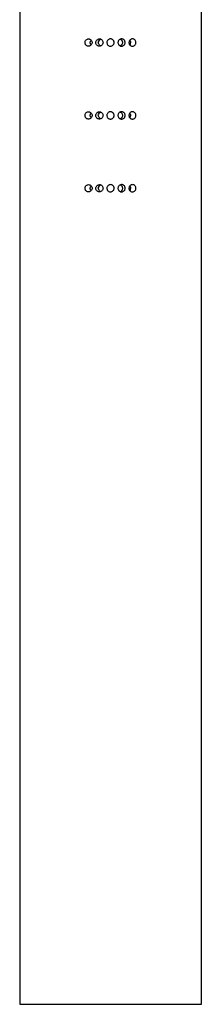
# Model space of a CAD drawing. Units: millimetres. Extents: x 58 to 1591, y -826 to 825.
# Drawn here: x 58 to 83, y 561 to 696 of the extents above; entities that cross this region are included whole.
import ezdxf

# ---------------------------------------------------------------- set-up
doc = ezdxf.new("R2010")
doc.units = ezdxf.units.MM
doc.layers.add('1', color=7, linetype='CONTINUOUS', lineweight=25)

msp = doc.modelspace()

# ---------------------------------------------------------------- linework, layer by layer
at = {"layer": '1', "color": 8, "linetype": 'Continuous'}
for p, q in [((57.97, 824.02), (57.97, 560.52)), ((82.97, 560.52), (82.97, 824.02)), ((57.97, 560.52), (70.47, 560.52)), ((70.47, 560.52), (82.97, 560.52))]:
    msp.add_line(p, q, dxfattribs=at)
for points, knots in [([(67.44, 693.02), (67.39, 693.02), (67.33, 693.01), (67.23, 692.97), (67.18, 692.94), (67.1, 692.87), (67.06, 692.83), (67, 692.74), (66.98, 692.68), (66.96, 692.57), (66.96, 692.52), (66.97, 692.4), (66.98, 692.35), (67.03, 692.25), (67.06, 692.2), (67.14, 692.12), (67.18, 692.09), (67.28, 692.04), (67.34, 692.03), (67.44, 692.01), (67.5, 692.02), (67.61, 692.04), (67.66, 692.07), (67.75, 692.13), (67.79, 692.16), (67.86, 692.25), (67.89, 692.3), (67.92, 692.41), (67.93, 692.46), (67.93, 692.58), (67.92, 692.63), (67.88, 692.74), (67.85, 692.79), (67.79, 692.88), (67.74, 692.91), (67.7, 692.94), (67.66, 692.96), (67.63, 693), (67.58, 692.99), (67.53, 693.01), (67.49, 693.02), (67.44, 693.02)], [0, 0, 0, 0, 0.053675, 0.053675, 0.107348, 0.107348, 0.161049, 0.161049, 0.214769, 0.214769, 0.268459, 0.268459, 0.322117, 0.322117, 0.375791, 0.375791, 0.429503, 0.429503, 0.483217, 0.483217, 0.536893, 0.536893, 0.590551, 0.590551, 0.644239, 0.644239, 0.697958, 0.697958, 0.751661, 0.751661, 0.805325, 0.805325, 0.858989, 0.858989, 0.91269, 0.91269, 0.91269, 0.96641, 0.96641, 0.96641, 1, 1, 1, 1]), ([(67.8, 692.19), (67.77, 692.23), (67.75, 692.27), (67.73, 692.31), (67.71, 692.35), (67.7, 692.4), (67.69, 692.44), (67.68, 692.49), (67.68, 692.53), (67.69, 692.58), (67.69, 692.63), (67.71, 692.69), (67.73, 692.73), (67.75, 692.77), (67.78, 692.81), (67.81, 692.85)], [0, 0, 0, 0, 0.109896, 0.109896, 0.109896, 0.345171, 0.345171, 0.345171, 0.580221, 0.580221, 0.580221, 0.81503, 0.81503, 0.81503, 1, 1, 1, 1]), ([(68.95, 693.02), (68.89, 693.02), (68.83, 693.01), (68.73, 692.97), (68.68, 692.94), (68.59, 692.87), (68.55, 692.83), (68.49, 692.74), (68.47, 692.68), (68.45, 692.57), (68.44, 692.52), (68.46, 692.4), (68.47, 692.35), (68.52, 692.25), (68.55, 692.2), (68.63, 692.12), (68.68, 692.09), (68.78, 692.04), (68.83, 692.03), (68.94, 692.01), (69, 692.02), (69.11, 692.04), (69.16, 692.07), (69.26, 692.13), (69.3, 692.16), (69.37, 692.25), (69.4, 692.3), (69.43, 692.41), (69.44, 692.46), (69.44, 692.58), (69.43, 692.63), (69.39, 692.74), (69.36, 692.79), (69.29, 692.88), (69.25, 692.92), (69.21, 692.94), (69.17, 692.96), (69.13, 693), (69.08, 692.99), (69.04, 693.01), (68.99, 693.02), (68.95, 693.02)], [0, 0, 0, 0, 0.053675, 0.053675, 0.107348, 0.107348, 0.161049, 0.161049, 0.214769, 0.214769, 0.268459, 0.268459, 0.322117, 0.322117, 0.375791, 0.375791, 0.429503, 0.429503, 0.483217, 0.483217, 0.536893, 0.536893, 0.590551, 0.590551, 0.644239, 0.644239, 0.697958, 0.697958, 0.751661, 0.751661, 0.805325, 0.805325, 0.858989, 0.858989, 0.91269, 0.91269, 0.91269, 0.96641, 0.96641, 0.96641, 1, 1, 1, 1]), ([(69.12, 692.05), (69.08, 692.07), (69.04, 692.1), (68.96, 692.16), (68.92, 692.2), (68.89, 692.25), (68.85, 692.31), (68.84, 692.36), (68.83, 692.4), (68.81, 692.45), (68.83, 692.5), (68.79, 692.56), (68.86, 692.62), (68.8, 692.65), (68.91, 692.76), (68.84, 692.73), (68.96, 692.86), (68.88, 692.81), (69.04, 692.93), (68.94, 692.89), (69.14, 692.99), (69.02, 692.94), (69.15, 692.99), (69.1, 692.97)], [0, 0, 0, 0, 0.120264, 0.120264, 0.263102, 0.263102, 0.263102, 0.406026, 0.406026, 0.406026, 0.548814, 0.548814, 0.548814, 0.691456, 0.691456, 0.691456, 0.834169, 0.834169, 0.834169, 0.977061, 0.977061, 0.977061, 1, 1, 1, 1]), ([(70.47, 693.02), (70.41, 693.02), (70.35, 693.01), (70.25, 692.97), (70.2, 692.94), (70.11, 692.87), (70.07, 692.83), (70.01, 692.74), (69.99, 692.68), (69.97, 692.57), (69.96, 692.52), (69.98, 692.4), (69.99, 692.35), (70.04, 692.25), (70.07, 692.2), (70.15, 692.12), (70.2, 692.09), (70.3, 692.04), (70.36, 692.03), (70.47, 692.01), (70.53, 692.02), (70.63, 692.04), (70.69, 692.07), (70.78, 692.13), (70.82, 692.16), (70.89, 692.25), (70.92, 692.3), (70.96, 692.41), (70.97, 692.46), (70.97, 692.58), (70.96, 692.63), (70.92, 692.74), (70.89, 692.79), (70.82, 692.88), (70.77, 692.92), (70.73, 692.94), (70.69, 692.96), (70.65, 692.99), (70.56, 693.01), (70.52, 693.02), (70.5, 693.02)], [0, 0, 0, 0, 0.053675, 0.053675, 0.107348, 0.107348, 0.161049, 0.161049, 0.214769, 0.214769, 0.268459, 0.268459, 0.322117, 0.322117, 0.375791, 0.375791, 0.429503, 0.429503, 0.483217, 0.483217, 0.536893, 0.536893, 0.590551, 0.590551, 0.644239, 0.644239, 0.697958, 0.697958, 0.751661, 0.751661, 0.805325, 0.805325, 0.858989, 0.858989, 0.91269, 0.91269, 0.91269, 0.96641, 0.96641, 1, 1, 1, 1]), ([(71.99, 693.02), (71.93, 693.02), (71.88, 693.01), (71.77, 692.97), (71.72, 692.94), (71.64, 692.87), (71.6, 692.83), (71.54, 692.74), (71.52, 692.68), (71.49, 692.57), (71.49, 692.52), (71.5, 692.4), (71.52, 692.35), (71.57, 692.25), (71.6, 692.2), (71.68, 692.12), (71.73, 692.09), (71.83, 692.04), (71.88, 692.03), (71.99, 692.01), (72.05, 692.02), (72.16, 692.04), (72.21, 692.07), (72.3, 692.13), (72.34, 692.16), (72.41, 692.25), (72.44, 692.3), (72.48, 692.41), (72.48, 692.46), (72.48, 692.58), (72.47, 692.63), (72.44, 692.74), (72.41, 692.79), (72.34, 692.88), (72.29, 692.92), (72.25, 692.94), (72.21, 692.96), (72.18, 693), (72.08, 693.01), (72.04, 693.02), (72.02, 693.02)], [0, 0, 0, 0, 0.053675, 0.053675, 0.107348, 0.107348, 0.161049, 0.161049, 0.214769, 0.214769, 0.268459, 0.268459, 0.322117, 0.322117, 0.375791, 0.375791, 0.429503, 0.429503, 0.483217, 0.483217, 0.536893, 0.536893, 0.590551, 0.590551, 0.644239, 0.644239, 0.697958, 0.697958, 0.751661, 0.751661, 0.805325, 0.805325, 0.858989, 0.858989, 0.91269, 0.91269, 0.91269, 0.96641, 0.96641, 1, 1, 1, 1]), ([(71.81, 692.98), (71.85, 692.96), (71.89, 692.94), (71.93, 692.91), (71.96, 692.88), (72, 692.85), (72.02, 692.81), (72.05, 692.78), (72.07, 692.74), (72.09, 692.68), (72.11, 692.63), (72.12, 692.57), (72.12, 692.46), (72.11, 692.4), (72.09, 692.34), (72.07, 692.3), (72.06, 692.25), (72.02, 692.23), (72, 692.18), (71.96, 692.15), (71.86, 692.05), (71.89, 692.1), (71.85, 692.07), (71.81, 692.05)], [0, 0, 0, 0, 0.081246, 0.081246, 0.081246, 0.222138, 0.222138, 0.222138, 0.363172, 0.363172, 0.363172, 0.504133, 0.504133, 0.644918, 0.644918, 0.644918, 0.785701, 0.785701, 0.785701, 0.926656, 0.926656, 0.926656, 1, 1, 1, 1]), ([(73.49, 693.02), (73.44, 693.02), (73.38, 693.01), (73.28, 692.97), (73.23, 692.94), (73.14, 692.87), (73.11, 692.83), (73.05, 692.74), (73.03, 692.68), (73, 692.57), (73, 692.52), (73.01, 692.4), (73.03, 692.35), (73.08, 692.25), (73.11, 692.2), (73.19, 692.12), (73.23, 692.09), (73.33, 692.04), (73.38, 692.03), (73.49, 692.01), (73.55, 692.02), (73.65, 692.04), (73.7, 692.07), (73.8, 692.13), (73.84, 692.16), (73.9, 692.25), (73.93, 692.3), (73.96, 692.41), (73.97, 692.46), (73.97, 692.58), (73.96, 692.63), (73.93, 692.74), (73.9, 692.79), (73.86, 692.83), (73.83, 692.88), (73.79, 692.91), (73.75, 692.94), (73.72, 692.96), (73.68, 692.99), (73.59, 693.01), (73.54, 693.02), (73.52, 693.02)], [0, 0, 0, 0, 0.053675, 0.053675, 0.107348, 0.107348, 0.161049, 0.161049, 0.214769, 0.214769, 0.268459, 0.268459, 0.322117, 0.322117, 0.375791, 0.375791, 0.429503, 0.429503, 0.483217, 0.483217, 0.536893, 0.536893, 0.590551, 0.590551, 0.644239, 0.644239, 0.697958, 0.697958, 0.751661, 0.751661, 0.805325, 0.805325, 0.858989, 0.858989, 0.858989, 0.91269, 0.91269, 0.91269, 0.96641, 0.96641, 1, 1, 1, 1]), ([(73.13, 692.84), (73.18, 692.78), (73.25, 692.57), (73.17, 692.24), (73.13, 692.19)], [0, 0, 0, 0, 0.268628, 1, 1, 1, 1]), ([(67.44, 683.02), (67.39, 683.02), (67.33, 683.01), (67.23, 682.97), (67.18, 682.94), (67.1, 682.87), (67.06, 682.83), (67, 682.74), (66.98, 682.68), (66.96, 682.57), (66.96, 682.52), (66.97, 682.4), (66.98, 682.35), (67.03, 682.25), (67.06, 682.2), (67.14, 682.12), (67.18, 682.09), (67.28, 682.04), (67.34, 682.03), (67.44, 682.01), (67.5, 682.02), (67.61, 682.04), (67.66, 682.07), (67.75, 682.13), (67.79, 682.16), (67.86, 682.25), (67.89, 682.3), (67.92, 682.41), (67.93, 682.46), (67.93, 682.58), (67.92, 682.63), (67.88, 682.74), (67.85, 682.79), (67.79, 682.88), (67.74, 682.91), (67.7, 682.94), (67.66, 682.96), (67.63, 683), (67.58, 682.99), (67.53, 683.01), (67.49, 683.02), (67.44, 683.02)], [0, 0, 0, 0, 0.053675, 0.053675, 0.107348, 0.107348, 0.161049, 0.161049, 0.214769, 0.214769, 0.268459, 0.268459, 0.322117, 0.322117, 0.375791, 0.375791, 0.429503, 0.429503, 0.483217, 0.483217, 0.536893, 0.536893, 0.590551, 0.590551, 0.644239, 0.644239, 0.697958, 0.697958, 0.751661, 0.751661, 0.805325, 0.805325, 0.858989, 0.858989, 0.91269, 0.91269, 0.91269, 0.96641, 0.96641, 0.96641, 1, 1, 1, 1]), ([(67.8, 682.19), (67.77, 682.23), (67.75, 682.27), (67.73, 682.31), (67.71, 682.35), (67.7, 682.4), (67.69, 682.44), (67.68, 682.49), (67.68, 682.53), (67.69, 682.58), (67.69, 682.63), (67.71, 682.69), (67.73, 682.73), (67.75, 682.77), (67.78, 682.81), (67.81, 682.85)], [0, 0, 0, 0, 0.109896, 0.109896, 0.109896, 0.345171, 0.345171, 0.345171, 0.580221, 0.580221, 0.580221, 0.81503, 0.81503, 0.81503, 1, 1, 1, 1]), ([(68.95, 683.02), (68.89, 683.02), (68.83, 683.01), (68.73, 682.97), (68.68, 682.94), (68.59, 682.87), (68.55, 682.83), (68.49, 682.74), (68.47, 682.68), (68.45, 682.57), (68.44, 682.52), (68.46, 682.4), (68.47, 682.35), (68.52, 682.25), (68.55, 682.2), (68.63, 682.12), (68.68, 682.09), (68.78, 682.04), (68.83, 682.03), (68.94, 682.01), (69, 682.02), (69.11, 682.04), (69.16, 682.07), (69.26, 682.13), (69.3, 682.16), (69.37, 682.25), (69.4, 682.3), (69.43, 682.41), (69.44, 682.46), (69.44, 682.58), (69.43, 682.63), (69.39, 682.74), (69.36, 682.79), (69.29, 682.88), (69.25, 682.92), (69.21, 682.94), (69.17, 682.96), (69.13, 683), (69.08, 682.99), (69.04, 683.01), (68.99, 683.02), (68.95, 683.02)], [0, 0, 0, 0, 0.053675, 0.053675, 0.107348, 0.107348, 0.161049, 0.161049, 0.214769, 0.214769, 0.268459, 0.268459, 0.322117, 0.322117, 0.375791, 0.375791, 0.429503, 0.429503, 0.483217, 0.483217, 0.536893, 0.536893, 0.590551, 0.590551, 0.644239, 0.644239, 0.697958, 0.697958, 0.751661, 0.751661, 0.805325, 0.805325, 0.858989, 0.858989, 0.91269, 0.91269, 0.91269, 0.96641, 0.96641, 0.96641, 1, 1, 1, 1]), ([(69.12, 682.05), (69.08, 682.07), (69.04, 682.1), (68.96, 682.16), (68.92, 682.2), (68.89, 682.25), (68.85, 682.31), (68.84, 682.36), (68.83, 682.4), (68.81, 682.45), (68.83, 682.5), (68.79, 682.56), (68.86, 682.62), (68.8, 682.65), (68.91, 682.76), (68.84, 682.73), (68.96, 682.86), (68.88, 682.81), (69.04, 682.93), (68.94, 682.89), (69.14, 682.99), (69.02, 682.94), (69.15, 682.99), (69.1, 682.97)], [0, 0, 0, 0, 0.120264, 0.120264, 0.263102, 0.263102, 0.263102, 0.406026, 0.406026, 0.406026, 0.548814, 0.548814, 0.548814, 0.691456, 0.691456, 0.691456, 0.834169, 0.834169, 0.834169, 0.977061, 0.977061, 0.977061, 1, 1, 1, 1]), ([(70.47, 683.02), (70.41, 683.02), (70.35, 683.01), (70.25, 682.97), (70.2, 682.94), (70.11, 682.87), (70.07, 682.83), (70.01, 682.74), (69.99, 682.68), (69.97, 682.57), (69.96, 682.52), (69.98, 682.4), (69.99, 682.35), (70.04, 682.25), (70.07, 682.2), (70.15, 682.12), (70.2, 682.09), (70.3, 682.04), (70.36, 682.03), (70.47, 682.01), (70.53, 682.02), (70.63, 682.04), (70.69, 682.07), (70.78, 682.13), (70.82, 682.16), (70.89, 682.25), (70.92, 682.3), (70.96, 682.41), (70.97, 682.46), (70.97, 682.58), (70.96, 682.63), (70.92, 682.74), (70.89, 682.79), (70.82, 682.88), (70.77, 682.92), (70.73, 682.94), (70.69, 682.96), (70.65, 682.99), (70.56, 683.01), (70.52, 683.02), (70.5, 683.02)], [0, 0, 0, 0, 0.053675, 0.053675, 0.107348, 0.107348, 0.161049, 0.161049, 0.214769, 0.214769, 0.268459, 0.268459, 0.322117, 0.322117, 0.375791, 0.375791, 0.429503, 0.429503, 0.483217, 0.483217, 0.536893, 0.536893, 0.590551, 0.590551, 0.644239, 0.644239, 0.697958, 0.697958, 0.751661, 0.751661, 0.805325, 0.805325, 0.858989, 0.858989, 0.91269, 0.91269, 0.91269, 0.96641, 0.96641, 1, 1, 1, 1]), ([(71.99, 683.02), (71.93, 683.02), (71.88, 683.01), (71.77, 682.97), (71.72, 682.94), (71.64, 682.87), (71.6, 682.83), (71.54, 682.74), (71.52, 682.68), (71.49, 682.57), (71.49, 682.52), (71.5, 682.4), (71.52, 682.35), (71.57, 682.25), (71.6, 682.2), (71.68, 682.12), (71.73, 682.09), (71.83, 682.04), (71.88, 682.03), (71.99, 682.01), (72.05, 682.02), (72.16, 682.04), (72.21, 682.07), (72.3, 682.13), (72.34, 682.16), (72.41, 682.25), (72.44, 682.3), (72.48, 682.41), (72.48, 682.46), (72.48, 682.58), (72.47, 682.63), (72.44, 682.74), (72.41, 682.79), (72.34, 682.88), (72.29, 682.92), (72.25, 682.94), (72.21, 682.96), (72.18, 683), (72.08, 683.01), (72.04, 683.02), (72.02, 683.02)], [0, 0, 0, 0, 0.053675, 0.053675, 0.107348, 0.107348, 0.161049, 0.161049, 0.214769, 0.214769, 0.268459, 0.268459, 0.322117, 0.322117, 0.375791, 0.375791, 0.429503, 0.429503, 0.483217, 0.483217, 0.536893, 0.536893, 0.590551, 0.590551, 0.644239, 0.644239, 0.697958, 0.697958, 0.751661, 0.751661, 0.805325, 0.805325, 0.858989, 0.858989, 0.91269, 0.91269, 0.91269, 0.96641, 0.96641, 1, 1, 1, 1]), ([(71.81, 682.98), (71.85, 682.96), (71.89, 682.94), (71.93, 682.91), (71.96, 682.88), (72, 682.85), (72.02, 682.81), (72.05, 682.78), (72.07, 682.74), (72.09, 682.68), (72.11, 682.63), (72.12, 682.57), (72.12, 682.46), (72.11, 682.4), (72.09, 682.34), (72.07, 682.3), (72.06, 682.25), (72.02, 682.23), (72, 682.18), (71.96, 682.15), (71.86, 682.05), (71.89, 682.1), (71.85, 682.07), (71.81, 682.05)], [0, 0, 0, 0, 0.081246, 0.081246, 0.081246, 0.222138, 0.222138, 0.222138, 0.363172, 0.363172, 0.363172, 0.504133, 0.504133, 0.644918, 0.644918, 0.644918, 0.785701, 0.785701, 0.785701, 0.926656, 0.926656, 0.926656, 1, 1, 1, 1]), ([(73.49, 683.02), (73.44, 683.02), (73.38, 683.01), (73.28, 682.97), (73.23, 682.94), (73.14, 682.87), (73.11, 682.83), (73.05, 682.74), (73.03, 682.68), (73, 682.57), (73, 682.52), (73.01, 682.4), (73.03, 682.35), (73.08, 682.25), (73.11, 682.2), (73.19, 682.12), (73.23, 682.09), (73.33, 682.04), (73.38, 682.03), (73.49, 682.01), (73.55, 682.02), (73.65, 682.04), (73.7, 682.07), (73.8, 682.13), (73.84, 682.16), (73.9, 682.25), (73.93, 682.3), (73.96, 682.41), (73.97, 682.46), (73.97, 682.58), (73.96, 682.63), (73.93, 682.74), (73.9, 682.79), (73.86, 682.83), (73.83, 682.88), (73.79, 682.91), (73.75, 682.94), (73.72, 682.96), (73.68, 682.99), (73.59, 683.01), (73.54, 683.02), (73.52, 683.02)], [0, 0, 0, 0, 0.053675, 0.053675, 0.107348, 0.107348, 0.161049, 0.161049, 0.214769, 0.214769, 0.268459, 0.268459, 0.322117, 0.322117, 0.375791, 0.375791, 0.429503, 0.429503, 0.483217, 0.483217, 0.536893, 0.536893, 0.590551, 0.590551, 0.644239, 0.644239, 0.697958, 0.697958, 0.751661, 0.751661, 0.805325, 0.805325, 0.858989, 0.858989, 0.858989, 0.91269, 0.91269, 0.91269, 0.96641, 0.96641, 1, 1, 1, 1]), ([(73.13, 682.84), (73.18, 682.78), (73.25, 682.57), (73.17, 682.24), (73.13, 682.19)], [0, 0, 0, 0, 0.268628, 1, 1, 1, 1]), ([(67.44, 673.02), (67.39, 673.02), (67.33, 673.01), (67.23, 672.97), (67.18, 672.94), (67.1, 672.87), (67.06, 672.83), (67, 672.74), (66.98, 672.68), (66.96, 672.57), (66.96, 672.52), (66.97, 672.4), (66.98, 672.35), (67.03, 672.25), (67.06, 672.2), (67.14, 672.12), (67.18, 672.09), (67.28, 672.04), (67.34, 672.03), (67.44, 672.01), (67.5, 672.02), (67.61, 672.04), (67.66, 672.07), (67.75, 672.13), (67.79, 672.16), (67.86, 672.25), (67.89, 672.3), (67.92, 672.41), (67.93, 672.46), (67.93, 672.58), (67.92, 672.63), (67.88, 672.74), (67.85, 672.79), (67.79, 672.88), (67.74, 672.91), (67.7, 672.94), (67.66, 672.96), (67.63, 673), (67.58, 672.99), (67.53, 673.01), (67.49, 673.02), (67.44, 673.02)], [0, 0, 0, 0, 0.053675, 0.053675, 0.107348, 0.107348, 0.161049, 0.161049, 0.214769, 0.214769, 0.268459, 0.268459, 0.322117, 0.322117, 0.375791, 0.375791, 0.429503, 0.429503, 0.483217, 0.483217, 0.536893, 0.536893, 0.590551, 0.590551, 0.644238, 0.644238, 0.697958, 0.697958, 0.751661, 0.751661, 0.805325, 0.805325, 0.858989, 0.858989, 0.91269, 0.91269, 0.91269, 0.96641, 0.96641, 0.96641, 1, 1, 1, 1]), ([(68.95, 673.02), (68.89, 673.02), (68.83, 673.01), (68.73, 672.97), (68.68, 672.94), (68.59, 672.87), (68.55, 672.83), (68.49, 672.74), (68.47, 672.68), (68.45, 672.57), (68.44, 672.52), (68.46, 672.4), (68.47, 672.35), (68.52, 672.25), (68.55, 672.2), (68.63, 672.12), (68.68, 672.09), (68.78, 672.04), (68.83, 672.03), (68.94, 672.01), (69, 672.02), (69.11, 672.04), (69.16, 672.07), (69.26, 672.13), (69.3, 672.16), (69.37, 672.25), (69.4, 672.3), (69.43, 672.41), (69.44, 672.46), (69.44, 672.58), (69.43, 672.63), (69.39, 672.74), (69.36, 672.79), (69.29, 672.88), (69.25, 672.92), (69.21, 672.94), (69.17, 672.96), (69.13, 673), (69.08, 672.99), (69.04, 673.01), (68.99, 673.02), (68.95, 673.02)], [0, 0, 0, 0, 0.053675, 0.053675, 0.107348, 0.107348, 0.161049, 0.161049, 0.214769, 0.214769, 0.268459, 0.268459, 0.322117, 0.322117, 0.375791, 0.375791, 0.429503, 0.429503, 0.483217, 0.483217, 0.536893, 0.536893, 0.590551, 0.590551, 0.644238, 0.644238, 0.697958, 0.697958, 0.751661, 0.751661, 0.805325, 0.805325, 0.858989, 0.858989, 0.91269, 0.91269, 0.91269, 0.96641, 0.96641, 0.96641, 1, 1, 1, 1]), ([(70.47, 673.02), (70.41, 673.02), (70.35, 673.01), (70.25, 672.97), (70.2, 672.94), (70.11, 672.87), (70.07, 672.83), (70.01, 672.74), (69.99, 672.68), (69.97, 672.57), (69.96, 672.52), (69.98, 672.4), (69.99, 672.35), (70.04, 672.25), (70.07, 672.2), (70.15, 672.12), (70.2, 672.09), (70.3, 672.04), (70.36, 672.03), (70.47, 672.01), (70.53, 672.02), (70.63, 672.04), (70.69, 672.07), (70.78, 672.13), (70.82, 672.16), (70.89, 672.25), (70.92, 672.3), (70.96, 672.41), (70.97, 672.46), (70.97, 672.58), (70.96, 672.63), (70.92, 672.74), (70.89, 672.79), (70.82, 672.88), (70.77, 672.92), (70.73, 672.94), (70.69, 672.96), (70.65, 672.99), (70.56, 673.01), (70.52, 673.02), (70.5, 673.02)], [0, 0, 0, 0, 0.053675, 0.053675, 0.107348, 0.107348, 0.161049, 0.161049, 0.214769, 0.214769, 0.268459, 0.268459, 0.322117, 0.322117, 0.375791, 0.375791, 0.429503, 0.429503, 0.483217, 0.483217, 0.536893, 0.536893, 0.590551, 0.590551, 0.644238, 0.644238, 0.697958, 0.697958, 0.751661, 0.751661, 0.805325, 0.805325, 0.858989, 0.858989, 0.91269, 0.91269, 0.91269, 0.96641, 0.96641, 1, 1, 1, 1]), ([(71.99, 673.02), (71.93, 673.02), (71.88, 673.01), (71.77, 672.97), (71.72, 672.94), (71.64, 672.87), (71.6, 672.83), (71.54, 672.74), (71.52, 672.68), (71.49, 672.57), (71.49, 672.52), (71.5, 672.4), (71.52, 672.35), (71.57, 672.25), (71.6, 672.2), (71.68, 672.12), (71.73, 672.09), (71.83, 672.04), (71.88, 672.03), (71.99, 672.01), (72.05, 672.02), (72.16, 672.04), (72.21, 672.07), (72.3, 672.13), (72.34, 672.16), (72.41, 672.25), (72.44, 672.3), (72.48, 672.41), (72.48, 672.46), (72.48, 672.58), (72.47, 672.63), (72.44, 672.74), (72.41, 672.79), (72.34, 672.88), (72.29, 672.92), (72.25, 672.94), (72.21, 672.96), (72.18, 673), (72.08, 673.01), (72.04, 673.02), (72.02, 673.02)], [0, 0, 0, 0, 0.053675, 0.053675, 0.107348, 0.107348, 0.161049, 0.161049, 0.214769, 0.214769, 0.268459, 0.268459, 0.322117, 0.322117, 0.375791, 0.375791, 0.429503, 0.429503, 0.483217, 0.483217, 0.536893, 0.536893, 0.590551, 0.590551, 0.644238, 0.644238, 0.697958, 0.697958, 0.751661, 0.751661, 0.805325, 0.805325, 0.858989, 0.858989, 0.91269, 0.91269, 0.91269, 0.96641, 0.96641, 1, 1, 1, 1]), ([(73.49, 673.02), (73.44, 673.02), (73.38, 673.01), (73.28, 672.97), (73.23, 672.94), (73.14, 672.87), (73.11, 672.83), (73.05, 672.74), (73.03, 672.68), (73, 672.57), (73, 672.52), (73.01, 672.4), (73.03, 672.35), (73.08, 672.25), (73.11, 672.2), (73.19, 672.12), (73.23, 672.09), (73.33, 672.04), (73.38, 672.03), (73.49, 672.01), (73.55, 672.02), (73.65, 672.04), (73.7, 672.07), (73.8, 672.13), (73.84, 672.16), (73.9, 672.25), (73.93, 672.3), (73.96, 672.41), (73.97, 672.46), (73.97, 672.58), (73.96, 672.63), (73.93, 672.74), (73.9, 672.79), (73.86, 672.83), (73.83, 672.88), (73.79, 672.91), (73.75, 672.94), (73.72, 672.96), (73.68, 672.99), (73.59, 673.01), (73.54, 673.02), (73.52, 673.02)], [0, 0, 0, 0, 0.053675, 0.053675, 0.107348, 0.107348, 0.161049, 0.161049, 0.214769, 0.214769, 0.268459, 0.268459, 0.322117, 0.322117, 0.375791, 0.375791, 0.429503, 0.429503, 0.483217, 0.483217, 0.536893, 0.536893, 0.590551, 0.590551, 0.644238, 0.644238, 0.697958, 0.697958, 0.751661, 0.751661, 0.805325, 0.805325, 0.858989, 0.858989, 0.858989, 0.91269, 0.91269, 0.91269, 0.96641, 0.96641, 1, 1, 1, 1]), ([(67.8, 672.19), (67.77, 672.23), (67.75, 672.27), (67.73, 672.31), (67.71, 672.35), (67.7, 672.4), (67.69, 672.44), (67.68, 672.49), (67.68, 672.53), (67.69, 672.58), (67.69, 672.63), (67.71, 672.69), (67.73, 672.73), (67.75, 672.77), (67.78, 672.81), (67.81, 672.85)], [0, 0, 0, 0, 0.109896, 0.109896, 0.109896, 0.345171, 0.345171, 0.345171, 0.580221, 0.580221, 0.580221, 0.81503, 0.81503, 0.81503, 1, 1, 1, 1]), ([(69.12, 672.05), (69.08, 672.07), (69.04, 672.1), (68.96, 672.16), (68.92, 672.2), (68.89, 672.25), (68.85, 672.31), (68.84, 672.36), (68.83, 672.4), (68.81, 672.45), (68.83, 672.5), (68.79, 672.56), (68.86, 672.62), (68.8, 672.65), (68.91, 672.76), (68.84, 672.73), (68.96, 672.86), (68.88, 672.81), (69.04, 672.93), (68.94, 672.89), (69.14, 672.99), (69.02, 672.94), (69.15, 672.99), (69.1, 672.97)], [0, 0, 0, 0, 0.120264, 0.120264, 0.263102, 0.263102, 0.263102, 0.406026, 0.406026, 0.406026, 0.548814, 0.548814, 0.548814, 0.691456, 0.691456, 0.691456, 0.834169, 0.834169, 0.834169, 0.977061, 0.977061, 0.977061, 1, 1, 1, 1]), ([(71.81, 672.98), (71.85, 672.96), (71.89, 672.94), (71.93, 672.91), (71.96, 672.88), (72, 672.85), (72.02, 672.81), (72.05, 672.78), (72.07, 672.74), (72.09, 672.68), (72.11, 672.63), (72.12, 672.57), (72.12, 672.46), (72.11, 672.4), (72.09, 672.34), (72.07, 672.3), (72.06, 672.25), (72.02, 672.23), (72, 672.18), (71.96, 672.15), (71.86, 672.05), (71.89, 672.1), (71.85, 672.07), (71.81, 672.05)], [0, 0, 0, 0, 0.081246, 0.081246, 0.081246, 0.222138, 0.222138, 0.222138, 0.363172, 0.363172, 0.363172, 0.504133, 0.504133, 0.644918, 0.644918, 0.644918, 0.785701, 0.785701, 0.785701, 0.926656, 0.926656, 0.926656, 1, 1, 1, 1]), ([(73.13, 672.84), (73.18, 672.78), (73.25, 672.57), (73.17, 672.24), (73.13, 672.19)], [0, 0, 0, 0, 0.268628, 1, 1, 1, 1])]:
    msp.add_open_spline(points, degree=3, knots=knots, dxfattribs=at)

doc.saveas('drawing.dxf')
